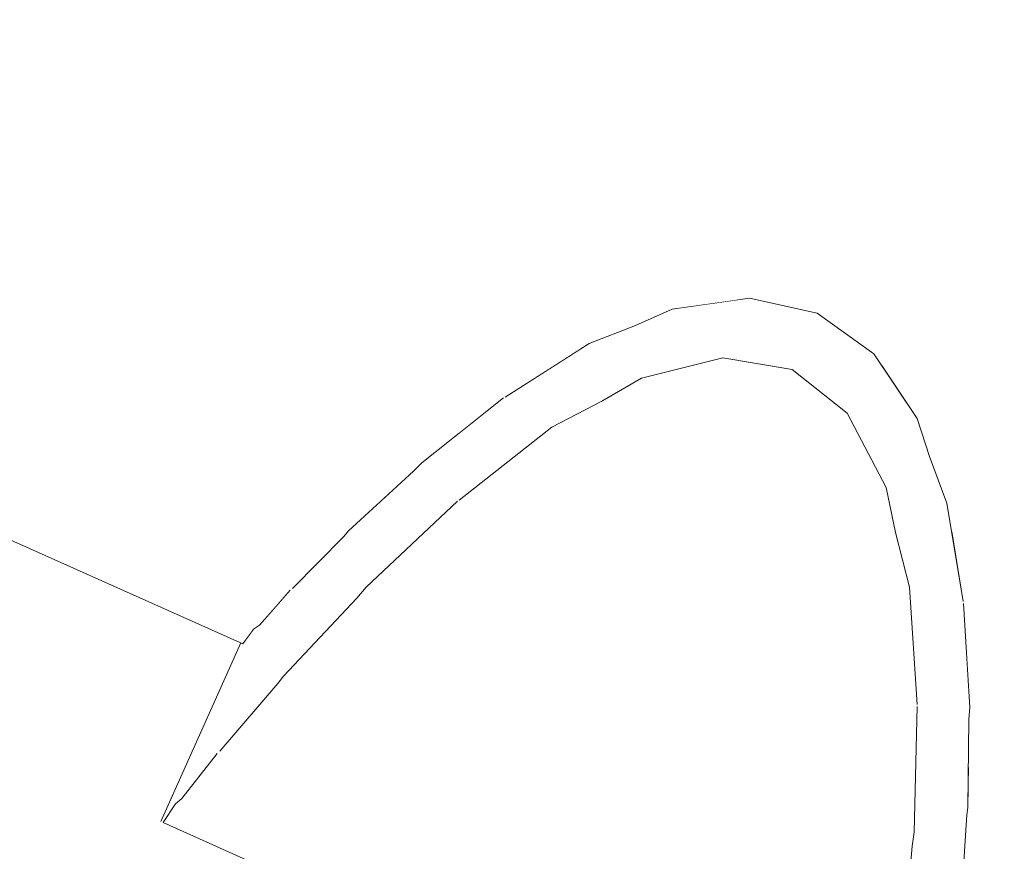
# Model space of a CAD drawing. Units: millimetres. Extents: x -5033254940 to -5033193695, y -9000 to 34800.
# Drawn here: x -5033245032 to -5033245007, y 6393 to 6414 of the extents above; entities that cross this region are included whole.
import ezdxf

# ---------------------------------------------------------------- set-up
doc = ezdxf.new("R2010")
doc.units = ezdxf.units.MM
doc.header["$MEASUREMENT"] = 0
doc.linetypes.add('Wipeout_Contour', pattern=[1000, 0, -1000])
doc.layers.add('Interior - Stair & Railing', color=7, linetype='Continuous')
doc.layers.add('Structural - Bearing', color=7, linetype='Continuous')
doc.layers.add('Interior - Stair & Railing_Pen_No__181', color=7, linetype='Continuous', lineweight=0, true_color=0xe8e8e8)

# ---------------------------------------------------------------- blocks, each defined once
blk = doc.blocks.new('Section Element_468', base_point=(-5040294756.501, 0))
at = {"color": 254, "linetype": 'Wipeout_Contour', "lineweight": 0, "ltscale": 20132984362.74297}
blk.add_wipeout([(-5033247970.415, 7757.092), (-5033244211.07, 6076.995), (-5033244210.946, 6077.273), (-5033247970.291, 7757.37)], dxfattribs=at).dxf.layer = 'Interior - Stair & Railing'
at = {"color": 254, "linetype": 'Wipeout_Contour', "lineweight": 0, "ltscale": 20132984363.72717}
blk.add_wipeout([(-5033247970.415, 7757.092), (-5033247970.784, 7756.269), (-5033244211.439, 6076.172), (-5033244211.07, 6076.995)], dxfattribs=at).dxf.layer = 'Interior - Stair & Railing'
at = {"color": 254, "linetype": 'Wipeout_Contour', "lineweight": 0, "ltscale": 20132984365.66584}
blk.add_wipeout([(-5033247970.784, 7756.269), (-5033247971.385, 7754.923), (-5033244212.04, 6074.826), (-5033244211.438, 6076.172)], dxfattribs=at).dxf.layer = 'Interior - Stair & Railing'
at = {"color": 254, "linetype": 'Wipeout_Contour', "lineweight": 0, "ltscale": 20132984368.49984}
blk.add_wipeout([(-5033247971.385, 7754.923), (-5033247972.201, 7753.098), (-5033244212.855, 6073.001), (-5033244212.04, 6074.826)], dxfattribs=at).dxf.layer = 'Interior - Stair & Railing'
at = {"color": 254, "linetype": 'Wipeout_Contour', "lineweight": 0, "ltscale": 20132984372.14324}
blk.add_wipeout([(-5033247973.206, 7750.847), (-5033244213.861, 6070.75), (-5033244212.856, 6073.001), (-5033247972.201, 7753.098)], dxfattribs=at).dxf.layer = 'Interior - Stair & Railing'
at = {"color": 254, "linetype": 'Wipeout_Contour', "lineweight": 0, "ltscale": 20132984376.48527}
blk.add_wipeout([(-5033247973.206, 7750.847), (-5033247974.372, 7748.24), (-5033244215.027, 6068.143), (-5033244213.861, 6070.75)], dxfattribs=at).dxf.layer = 'Interior - Stair & Railing'
at = {"color": 254, "linetype": 'Wipeout_Contour', "lineweight": 0, "ltscale": 20132984381.39401}
blk.add_wipeout([(-5033247975.661, 7745.355), (-5033244216.316, 6065.258), (-5033244215.027, 6068.143), (-5033247974.372, 7748.24)], dxfattribs=at).dxf.layer = 'Interior - Stair & Railing'
at = {"color": 254, "linetype": 'Wipeout_Contour', "lineweight": 0, "ltscale": 20132984386.72031}
blk.add_wipeout([(-5033247977.035, 7742.281), (-5033244217.69, 6062.184), (-5033244216.316, 6065.258), (-5033247975.661, 7745.355)], dxfattribs=at).dxf.layer = 'Interior - Stair & Railing'
at = {"color": 254, "linetype": 'Wipeout_Contour', "lineweight": 0, "ltscale": 20132984392.30232}
blk.add_wipeout([(-5033247977.035, 7742.281), (-5033247978.452, 7739.11), (-5033244219.107, 6059.013), (-5033244217.69, 6062.184)], dxfattribs=at).dxf.layer = 'Interior - Stair & Railing'
at = {"color": 254, "linetype": 'Wipeout_Contour', "lineweight": 0, "ltscale": 20132984397.97044}
blk.add_wipeout([(-5033247979.869, 7735.94), (-5033244220.524, 6055.843), (-5033244219.107, 6059.013), (-5033247978.452, 7739.11)], dxfattribs=at).dxf.layer = 'Interior - Stair & Railing'
at = {"color": 254, "linetype": 'Wipeout_Contour', "lineweight": 0, "ltscale": 171130366959.1512}
blk.add_wipeout([(-5033247979.869, 7735.94), (-5033247981.243, 7732.865), (-5033247875.463, 7685.591), (-5033247875.139, 7685.637), (-5033247873.408, 7685.255), (-5033247871.968, 7684.22), (-5033247871.787, 7683.948), (-5033247160.113, 7365.892), (-5033247159.789, 7365.938), (-5033247158.058, 7365.556), (-5033247156.618, 7364.521), (-5033247156.437, 7364.249), (-5033246444.763, 7046.194), (-5033246444.439, 7046.24), (-5033246442.708, 7045.857), (-5033246441.268, 7044.823), (-5033246441.087, 7044.551), (-5033245729.413, 6726.495), (-5033245729.089, 6726.541), (-5033245727.358, 6726.159), (-5033245725.918, 6725.124), (-5033245725.736, 6724.852), (-5033245014.063, 6406.796), (-5033245013.739, 6406.842), (-5033245012.008, 6406.46), (-5033245010.568, 6405.425), (-5033245010.386, 6405.153), (-5033244298.712, 6087.098), (-5033244298.389, 6087.144), (-5033244296.657, 6086.761), (-5033244295.218, 6085.727), (-5033244295.036, 6085.455), (-5033244221.898, 6052.768), (-5033244220.524, 6055.843)], dxfattribs=at).dxf.layer = 'Interior - Stair & Railing'
at = {"color": 254, "linetype": 'Wipeout_Contour', "lineweight": 0, "ltscale": 50332453705.75001}
blk.add_wipeout([(-5033245725.736, 6724.852), (-5033245724.814, 6723.469), (-5033245724.494, 6722.496), (-5033245724.049, 6721.308), (-5033245723.931, 6720.584), (-5033245018.446, 6405.295), (-5033245017.829, 6405.689), (-5033245016.647, 6406.15), (-5033245015.709, 6406.561), (-5033245014.063, 6406.796)], dxfattribs=at).dxf.layer = 'Interior - Stair & Railing'
at = {"color": 254, "linetype": 'Wipeout_Contour', "lineweight": 0, "ltscale": 50332446552.24506}
blk.add_wipeout([(-5033245010.386, 6405.153), (-5033245009.463, 6403.77), (-5033245009.144, 6402.797), (-5033245008.699, 6401.609), (-5033245008.581, 6400.886), (-5033244303.096, 6085.596), (-5033244302.479, 6085.991), (-5033244301.297, 6086.451), (-5033244300.358, 6086.863), (-5033244298.712, 6087.098)], dxfattribs=at).dxf.layer = 'Interior - Stair & Railing'
at = {"color": 254, "linetype": 'Wipeout_Contour', "lineweight": 0, "ltscale": 40265962974.3699}
blk.add_wipeout([(-5033245723.931, 6720.584), (-5033245723.638, 6718.794), (-5033245723.628, 6718.749), (-5033245723.54, 6717.282), (-5033245021.168, 6403.383), (-5033245020.015, 6404.296), (-5033245019.976, 6404.318), (-5033245018.446, 6405.295)], dxfattribs=at).dxf.layer = 'Interior - Stair & Railing'
at = {"color": 254, "linetype": 'Wipeout_Contour', "lineweight": 0, "ltscale": 40265957251.56596}
blk.add_wipeout([(-5033244303.096, 6085.596), (-5033245008.581, 6400.886), (-5033245008.288, 6399.095), (-5033245008.278, 6399.05), (-5033245008.19, 6397.583), (-5033244305.817, 6083.684), (-5033244304.665, 6084.597), (-5033244304.625, 6084.62)], dxfattribs=at).dxf.layer = 'Interior - Stair & Railing'
at = {"color": 254, "linetype": 'Wipeout_Contour', "lineweight": 0, "ltscale": 40265962982.83104}
blk.add_wipeout([(-5033245723.54, 6717.282), (-5033245723.468, 6716.087), (-5033245723.49, 6715.791), (-5033245723.502, 6714.565), (-5033245023.217, 6401.599), (-5033245022.312, 6402.426), (-5033245022.106, 6402.639), (-5033245021.168, 6403.383)], dxfattribs=at).dxf.layer = 'Interior - Stair & Railing'
at = {"color": 254, "linetype": 'Wipeout_Contour', "lineweight": 0, "ltscale": 40265957260.02714}
blk.add_wipeout([(-5033245008.19, 6397.583), (-5033245008.118, 6396.388), (-5033245008.139, 6396.092), (-5033245008.152, 6394.866), (-5033244307.867, 6081.9), (-5033244306.962, 6082.727), (-5033244306.756, 6082.941), (-5033244305.817, 6083.684)], dxfattribs=at).dxf.layer = 'Interior - Stair & Railing'
at = {"color": 254, "linetype": 'Wipeout_Contour', "lineweight": 0, "ltscale": 40265962990.22554}
blk.add_wipeout([(-5033245723.599, 6712.417), (-5033245024.752, 6400.095), (-5033245024.098, 6400.761), (-5033245023.976, 6400.906), (-5033245023.217, 6401.599), (-5033245723.502, 6714.564), (-5033245723.512, 6713.538), (-5033245723.539, 6713.349)], dxfattribs=at).dxf.layer = 'Interior - Stair & Railing'
at = {"color": 254, "linetype": 'Wipeout_Contour', "lineweight": 0, "ltscale": 40265957267.4214}
blk.add_wipeout([(-5033245008.249, 6392.719), (-5033244309.402, 6080.396), (-5033244308.748, 6081.062), (-5033244308.625, 6081.207), (-5033244307.867, 6081.9), (-5033245008.152, 6394.866), (-5033245008.162, 6393.839), (-5033245008.189, 6393.65)], dxfattribs=at).dxf.layer = 'Interior - Stair & Railing'
at = {"color": 254, "linetype": 'Wipeout_Contour', "lineweight": 0, "ltscale": 40265962996.11501}
blk.add_wipeout([(-5033245723.719, 6710.858), (-5033245025.834, 6398.964), (-5033245025.461, 6399.387), (-5033245025.407, 6399.429), (-5033245024.752, 6400.095), (-5033245723.599, 6712.417), (-5033245723.658, 6711.486), (-5033245723.653, 6711.417)], dxfattribs=at).dxf.layer = 'Interior - Stair & Railing'
at = {"color": 254, "linetype": 'Wipeout_Contour', "lineweight": 0, "ltscale": 15099735026.80439}
blk.add_wipeout([(-5033245009.866, 6389.897), (-5033245008.308, 6391.787), (-5033245008.189, 6393.65)], dxfattribs=at).dxf.layer = 'Interior - Stair & Railing'
at = {"color": 254, "linetype": 'Wipeout_Contour', "lineweight": 0, "ltscale": 40265963000.08588}
blk.add_wipeout([(-5033245723.802, 6709.906), (-5033245026.488, 6398.268), (-5033245026.401, 6398.391), (-5033245026.249, 6398.494), (-5033245025.834, 6398.964), (-5033245723.719, 6710.858), (-5033245723.792, 6710.235), (-5033245723.769, 6710.053)], dxfattribs=at).dxf.layer = 'Interior - Stair & Railing'
at = {"color": 254, "linetype": 'Wipeout_Contour', "lineweight": 0, "ltscale": 15099735026.66854}
blk.add_wipeout([(-5033245008.189, 6393.65), (-5033245008.162, 6393.839), (-5033245009.821, 6390.127)], dxfattribs=at).dxf.layer = 'Interior - Stair & Railing'
at = {"color": 254, "linetype": 'Wipeout_Contour', "lineweight": 0, "ltscale": 20132981500.84432}
blk.add_wipeout([(-5033245723.87, 6709.604), (-5033245026.668, 6398.016), (-5033245026.488, 6398.268), (-5033245723.802, 6709.906)], dxfattribs=at).dxf.layer = 'Interior - Stair & Railing'
at = {"color": 254, "linetype": 'Wipeout_Contour', "lineweight": 0, "ltscale": 15099735027.41542}
blk.add_wipeout([(-5033245008.189, 6393.65), (-5033245009.821, 6390.127), (-5033245009.866, 6389.897)], dxfattribs=at).dxf.layer = 'Interior - Stair & Railing'
at = {"color": 254, "linetype": 'Wipeout_Contour', "lineweight": 0, "ltscale": 15099735026.38562}
blk.add_wipeout([(-5033245008.139, 6396.092), (-5033245009.588, 6392.852), (-5033245008.162, 6393.839)], dxfattribs=at).dxf.layer = 'Interior - Stair & Railing'
at = {"color": 254, "linetype": 'Wipeout_Contour', "lineweight": 0, "ltscale": 15099735027.22408}
blk.add_wipeout([(-5033245008.162, 6393.839), (-5033245009.588, 6392.852), (-5033245009.821, 6390.127)], dxfattribs=at).dxf.layer = 'Interior - Stair & Railing'
at = {"layer": 'Interior - Stair & Railing_Pen_No__181', "color": 254, "linetype": 'Continuous', "lineweight": 0, "true_color": 0xe8e8e8}
blk.add_line((-5033245008.308, 6391.787), (-5033245008.249, 6392.719), dxfattribs=at)
at = {"color": 254, "linetype": 'Wipeout_Contour', "lineweight": 0, "ltscale": 15099735026.29259}
blk.add_wipeout([(-5033245008.139, 6396.092), (-5033245008.118, 6396.388), (-5033245009.538, 6393.212)], dxfattribs=at).dxf.layer = 'Interior - Stair & Railing'
at = {"color": 254, "linetype": 'Wipeout_Contour', "lineweight": 0, "ltscale": 15099735026.24576}
blk.add_wipeout([(-5033245008.118, 6396.388), (-5033245008.278, 6399.05), (-5033245009.457, 6396.414)], dxfattribs=at).dxf.layer = 'Interior - Stair & Railing'
at = {"color": 254, "linetype": 'Wipeout_Contour', "lineweight": 0, "ltscale": 15099735026.81123}
blk.add_wipeout([(-5033245008.139, 6396.092), (-5033245009.538, 6393.212), (-5033245009.588, 6392.852)], dxfattribs=at).dxf.layer = 'Interior - Stair & Railing'
at = {"color": 254, "linetype": 'Wipeout_Contour', "lineweight": 0, "ltscale": 15099735026.68198}
blk.add_wipeout([(-5033245008.118, 6396.388), (-5033245009.457, 6396.414), (-5033245009.538, 6393.212)], dxfattribs=at).dxf.layer = 'Interior - Stair & Railing'
at = {"layer": 'Interior - Stair & Railing_Pen_No__181', "color": 254, "linetype": 'Continuous', "lineweight": 0, "true_color": 0xe8e8e8}
for p, q in [((-5033245008.139, 6396.092), (-5033245008.118, 6396.388)), ((-5033245008.162, 6393.839), (-5033245008.139, 6396.092)), ((-5033245008.189, 6393.65), (-5033245008.162, 6393.839)), ((-5033245008.249, 6392.719), (-5033245008.189, 6393.65))]:
    blk.add_line(p, q, dxfattribs=at)
at = {"color": 254, "linetype": 'Wipeout_Contour', "lineweight": 0, "ltscale": 15099735026.53326}
blk.add_wipeout([(-5033245008.278, 6399.05), (-5033245008.288, 6399.095), (-5033245009.463, 6396.467)], dxfattribs=at).dxf.layer = 'Interior - Stair & Railing'
at = {"color": 254, "linetype": 'Wipeout_Contour', "lineweight": 0, "ltscale": 15099735026.71522}
blk.add_wipeout([(-5033245008.278, 6399.05), (-5033245009.463, 6396.467), (-5033245009.457, 6396.414)], dxfattribs=at).dxf.layer = 'Interior - Stair & Railing'
at = {"color": 254, "linetype": 'Wipeout_Contour', "lineweight": 0, "ltscale": 15099735026.85563}
blk.add_wipeout([(-5033245009.657, 6399.466), (-5033245008.288, 6399.095), (-5033245008.699, 6401.609)], dxfattribs=at).dxf.layer = 'Interior - Stair & Railing'
at = {"color": 254, "linetype": 'Wipeout_Contour', "lineweight": 0, "ltscale": 15099735028.02476}
blk.add_wipeout([(-5033245010.009, 6400.86), (-5033245008.699, 6401.609), (-5033245009.144, 6402.797)], dxfattribs=at).dxf.layer = 'Interior - Stair & Railing'
at = {"color": 254, "linetype": 'Wipeout_Contour', "lineweight": 0, "ltscale": 15099735027.06125}
blk.add_wipeout([(-5033245008.288, 6399.095), (-5033245009.657, 6399.466), (-5033245009.463, 6396.467)], dxfattribs=at).dxf.layer = 'Interior - Stair & Railing'
at = {"layer": 'Interior - Stair & Railing_Pen_No__181', "color": 254, "linetype": 'Continuous', "lineweight": 0, "true_color": 0xe8e8e8}
blk.add_line((-5033245008.118, 6396.388), (-5033245008.278, 6399.05), dxfattribs=at)
at = {"color": 254, "linetype": 'Wipeout_Contour', "lineweight": 0, "ltscale": 15099735029.08255}
blk.add_wipeout([(-5033245010.252, 6402.007), (-5033245009.144, 6402.797), (-5033245009.463, 6403.77)], dxfattribs=at).dxf.layer = 'Interior - Stair & Railing'
at = {"color": 254, "linetype": 'Wipeout_Contour', "lineweight": 0, "ltscale": 15099735028.14619}
blk.add_wipeout([(-5033245008.699, 6401.609), (-5033245010.009, 6400.86), (-5033245009.657, 6399.466)], dxfattribs=at).dxf.layer = 'Interior - Stair & Railing'
at = {"layer": 'Interior - Stair & Railing_Pen_No__181', "color": 254, "linetype": 'Continuous', "lineweight": 0, "true_color": 0xe8e8e8}
blk.add_line((-5033245008.288, 6399.095), (-5033245008.699, 6401.609), dxfattribs=at)
at = {"color": 254, "linetype": 'Wipeout_Contour', "lineweight": 0, "ltscale": 15099735031.17245}
blk.add_wipeout([(-5033245010.568, 6405.425), (-5033245011.248, 6403.904), (-5033245009.463, 6403.77)], dxfattribs=at).dxf.layer = 'Interior - Stair & Railing'
at = {"color": 254, "linetype": 'Wipeout_Contour', "lineweight": 0, "ltscale": 15099735029.13563}
blk.add_wipeout([(-5033245010.252, 6402.007), (-5033245010.009, 6400.86), (-5033245009.144, 6402.797)], dxfattribs=at).dxf.layer = 'Interior - Stair & Railing'
at = {"layer": 'Interior - Stair & Railing_Pen_No__181', "color": 254, "linetype": 'Continuous', "lineweight": 0, "true_color": 0xe8e8e8}
blk.add_line((-5033245008.699, 6401.609), (-5033245009.144, 6402.797), dxfattribs=at)
at = {"color": 254, "linetype": 'Wipeout_Contour', "lineweight": 0, "ltscale": 15099735035.04775}
blk.add_wipeout([(-5033245012.651, 6405.02), (-5033245010.568, 6405.425), (-5033245012.008, 6406.46)], dxfattribs=at).dxf.layer = 'Interior - Stair & Railing'
at = {"color": 254, "linetype": 'Wipeout_Contour', "lineweight": 0, "ltscale": 15099735031.03338}
blk.add_wipeout([(-5033245009.463, 6403.77), (-5033245011.248, 6403.904), (-5033245010.252, 6402.007)], dxfattribs=at).dxf.layer = 'Interior - Stair & Railing'
at = {"color": 254, "linetype": 'Wipeout_Contour', "lineweight": 0, "ltscale": 15099735034.65271}
blk.add_wipeout([(-5033245010.568, 6405.425), (-5033245012.651, 6405.02), (-5033245011.248, 6403.904)], dxfattribs=at).dxf.layer = 'Interior - Stair & Railing'
at = {"color": 254, "linetype": 'Wipeout_Contour', "lineweight": 0, "ltscale": 15099735039.95905}
blk.add_wipeout([(-5033245014.419, 6405.321), (-5033245012.008, 6406.46), (-5033245013.739, 6406.842)], dxfattribs=at).dxf.layer = 'Interior - Stair & Railing'
at = {"color": 254, "linetype": 'Wipeout_Contour', "lineweight": 0, "ltscale": 15099735039.3226}
blk.add_wipeout([(-5033245014.419, 6405.321), (-5033245012.651, 6405.02), (-5033245012.008, 6406.46)], dxfattribs=at).dxf.layer = 'Interior - Stair & Railing'
at = {"color": 254, "linetype": 'Wipeout_Contour', "lineweight": 0, "ltscale": 15099735045.74181}
blk.add_wipeout([(-5033245015.709, 6406.561), (-5033245016.497, 6404.798), (-5033245013.739, 6406.842)], dxfattribs=at).dxf.layer = 'Interior - Stair & Railing'
at = {"color": 254, "linetype": 'Wipeout_Contour', "lineweight": 0, "ltscale": 15099735044.91956}
blk.add_wipeout([(-5033245013.739, 6406.842), (-5033245016.497, 6404.798), (-5033245014.419, 6405.321)], dxfattribs=at).dxf.layer = 'Interior - Stair & Railing'
at = {"layer": 'Interior - Stair & Railing_Pen_No__181', "color": 254, "linetype": 'Continuous', "lineweight": 0, "true_color": 0xe8e8e8}
blk.add_line((-5033245012.008, 6406.46), (-5033245013.739, 6406.842), dxfattribs=at)
at = {"color": 254, "linetype": 'Wipeout_Contour', "lineweight": 0, "ltscale": 15099735049.85957}
blk.add_wipeout([(-5033245017.512, 6404.214), (-5033245015.709, 6406.561), (-5033245016.647, 6406.15)], dxfattribs=at).dxf.layer = 'Interior - Stair & Railing'
at = {"color": 254, "linetype": 'Wipeout_Contour', "lineweight": 0, "ltscale": 15099735049.79269}
blk.add_wipeout([(-5033245017.512, 6404.214), (-5033245016.497, 6404.798), (-5033245015.709, 6406.561)], dxfattribs=at).dxf.layer = 'Interior - Stair & Railing'
at = {"layer": 'Interior - Stair & Railing_Pen_No__181', "color": 254, "linetype": 'Continuous', "lineweight": 0, "true_color": 0xe8e8e8}
blk.add_line((-5033245013.739, 6406.842), (-5033245015.709, 6406.561), dxfattribs=at)
at = {"color": 254, "linetype": 'Wipeout_Contour', "lineweight": 0, "ltscale": 15099735053.22144}
blk.add_wipeout([(-5033245018.786, 6403.547), (-5033245016.647, 6406.15), (-5033245017.829, 6405.689)], dxfattribs=at).dxf.layer = 'Interior - Stair & Railing'
at = {"color": 254, "linetype": 'Wipeout_Contour', "lineweight": 0, "ltscale": 15099735053.05292}
blk.add_wipeout([(-5033245016.647, 6406.15), (-5033245018.786, 6403.547), (-5033245017.512, 6404.214)], dxfattribs=at).dxf.layer = 'Interior - Stair & Railing'
at = {"layer": 'Interior - Stair & Railing_Pen_No__181', "color": 254, "linetype": 'Continuous', "lineweight": 0, "true_color": 0xe8e8e8}
blk.add_line((-5033245015.709, 6406.561), (-5033245016.647, 6406.15), dxfattribs=at)
at = {"color": 254, "linetype": 'Wipeout_Contour', "lineweight": 0, "ltscale": 15099735058.82029}
blk.add_wipeout([(-5033245017.829, 6405.689), (-5033245019.976, 6404.318), (-5033245021.15, 6401.69)], dxfattribs=at).dxf.layer = 'Interior - Stair & Railing'
at = {"color": 254, "linetype": 'Wipeout_Contour', "lineweight": 0, "ltscale": 15099735057.98901}
blk.add_wipeout([(-5033245021.15, 6401.69), (-5033245018.786, 6403.547), (-5033245017.829, 6405.689)], dxfattribs=at).dxf.layer = 'Interior - Stair & Railing'
at = {"layer": 'Interior - Stair & Railing_Pen_No__181', "color": 254, "linetype": 'Continuous', "lineweight": 0, "true_color": 0xe8e8e8}
blk.add_line((-5033245016.647, 6406.15), (-5033245017.829, 6405.689), dxfattribs=at)
at = {"color": 254, "linetype": 'Wipeout_Contour', "lineweight": 0, "ltscale": 15099735061.66419}
blk.add_wipeout([(-5033245019.976, 6404.318), (-5033245020.015, 6404.296), (-5033245021.194, 6401.659)], dxfattribs=at).dxf.layer = 'Interior - Stair & Railing'
at = {"color": 254, "linetype": 'Wipeout_Contour', "lineweight": 0, "ltscale": 15099735061.86738}
blk.add_wipeout([(-5033245019.976, 6404.318), (-5033245021.194, 6401.659), (-5033245021.15, 6401.69)], dxfattribs=at).dxf.layer = 'Interior - Stair & Railing'
at = {"color": 254, "linetype": 'Wipeout_Contour', "lineweight": 0, "ltscale": 15099735065.56307}
blk.add_wipeout([(-5033245023.525, 6399.463), (-5033245020.015, 6404.296), (-5033245022.106, 6402.639)], dxfattribs=at).dxf.layer = 'Interior - Stair & Railing'
at = {"color": 254, "linetype": 'Wipeout_Contour', "lineweight": 0, "ltscale": 15099735064.91085}
blk.add_wipeout([(-5033245020.015, 6404.296), (-5033245023.525, 6399.463), (-5033245021.194, 6401.659)], dxfattribs=at).dxf.layer = 'Interior - Stair & Railing'
at = {"color": 254, "linetype": 'Wipeout_Contour', "lineweight": 0, "ltscale": 15099735068.5653}
blk.add_wipeout([(-5033245022.106, 6402.639), (-5033245022.312, 6402.426), (-5033245023.76, 6399.186)], dxfattribs=at).dxf.layer = 'Interior - Stair & Railing'
at = {"color": 254, "linetype": 'Wipeout_Contour', "lineweight": 0, "ltscale": 15099735069.04522}
blk.add_wipeout([(-5033245022.106, 6402.639), (-5033245023.76, 6399.186), (-5033245023.525, 6399.463)], dxfattribs=at).dxf.layer = 'Interior - Stair & Railing'
at = {"color": 254, "linetype": 'Wipeout_Contour', "lineweight": 0, "ltscale": 15099735071.93334}
blk.add_wipeout([(-5033245022.312, 6402.426), (-5033245023.975, 6400.906), (-5033245025.634, 6397.194)], dxfattribs=at).dxf.layer = 'Interior - Stair & Railing'
at = {"color": 254, "linetype": 'Wipeout_Contour', "lineweight": 0, "ltscale": 15099735071.78275}
blk.add_wipeout([(-5033245022.312, 6402.426), (-5033245025.634, 6397.194), (-5033245023.76, 6399.186)], dxfattribs=at).dxf.layer = 'Interior - Stair & Railing'
at = {"layer": 'Interior - Stair & Railing_Pen_No__181', "color": 254, "linetype": 'Continuous', "lineweight": 0, "true_color": 0xe8e8e8}
blk.add_line((-5033245022.106, 6402.639), (-5033245022.312, 6402.426), dxfattribs=at)
at = {"color": 254, "linetype": 'Wipeout_Contour', "lineweight": 0, "ltscale": 15099735074.29353}
blk.add_wipeout([(-5033245023.975, 6400.906), (-5033245024.098, 6400.761), (-5033245025.776, 6397.007)], dxfattribs=at).dxf.layer = 'Interior - Stair & Railing'
at = {"color": 254, "linetype": 'Wipeout_Contour', "lineweight": 0, "ltscale": 15099735074.97638}
blk.add_wipeout([(-5033245023.975, 6400.906), (-5033245025.776, 6397.007), (-5033245025.634, 6397.194)], dxfattribs=at).dxf.layer = 'Interior - Stair & Railing'
at = {"color": 254, "linetype": 'Wipeout_Contour', "lineweight": 0, "ltscale": 15099735076.86624}
blk.add_wipeout([(-5033245027.263, 6395.276), (-5033245024.098, 6400.761), (-5033245025.407, 6399.429)], dxfattribs=at).dxf.layer = 'Interior - Stair & Railing'
at = {"color": 254, "linetype": 'Wipeout_Contour', "lineweight": 0, "ltscale": 15099735077.11873}
blk.add_wipeout([(-5033245024.098, 6400.761), (-5033245027.263, 6395.276), (-5033245025.776, 6397.007)], dxfattribs=at).dxf.layer = 'Interior - Stair & Railing'
at = {"layer": 'Interior - Stair & Railing_Pen_No__181', "color": 254, "linetype": 'Continuous', "lineweight": 0, "true_color": 0xe8e8e8}
for p, q in [((-5033245023.975, 6400.906), (-5033245024.098, 6400.761)), ((-5033245024.098, 6400.761), (-5033245024.752, 6400.095))]:
    blk.add_line(p, q, dxfattribs=at)
at = {"color": 254, "linetype": 'Wipeout_Contour', "lineweight": 0, "ltscale": 15099735078.67519}
blk.add_wipeout([(-5033245027.324, 6395.22), (-5033245025.407, 6399.429), (-5033245025.461, 6399.387)], dxfattribs=at).dxf.layer = 'Interior - Stair & Railing'
at = {"color": 254, "linetype": 'Wipeout_Contour', "lineweight": 0, "ltscale": 15099735079.5368}
blk.add_wipeout([(-5033245027.324, 6395.22), (-5033245027.263, 6395.276), (-5033245025.407, 6399.429)], dxfattribs=at).dxf.layer = 'Interior - Stair & Railing'
at = {"color": 254, "linetype": 'Wipeout_Contour', "lineweight": 0, "ltscale": 15099735080.16542}
blk.add_wipeout([(-5033245025.461, 6399.387), (-5033245026.249, 6398.494), (-5033245028.227, 6394.068)], dxfattribs=at).dxf.layer = 'Interior - Stair & Railing'
at = {"color": 254, "linetype": 'Wipeout_Contour', "lineweight": 0, "ltscale": 15099735080.8513}
blk.add_wipeout([(-5033245028.227, 6394.068), (-5033245027.324, 6395.22), (-5033245025.461, 6399.387)], dxfattribs=at).dxf.layer = 'Interior - Stair & Railing'
at = {"layer": 'Interior - Stair & Railing_Pen_No__181', "color": 254, "linetype": 'Continuous', "lineweight": 0, "true_color": 0xe8e8e8}
blk.add_line((-5033245024.752, 6400.095), (-5033245025.407, 6399.429), dxfattribs=at)
at = {"color": 254, "linetype": 'Wipeout_Contour', "lineweight": 0, "ltscale": 15099735081.48612}
blk.add_wipeout([(-5033245026.249, 6398.494), (-5033245026.401, 6398.391), (-5033245028.395, 6393.929)], dxfattribs=at).dxf.layer = 'Interior - Stair & Railing'
at = {"color": 254, "linetype": 'Wipeout_Contour', "lineweight": 0, "ltscale": 15099735082.4614}
blk.add_wipeout([(-5033245026.249, 6398.494), (-5033245028.395, 6393.929), (-5033245028.227, 6394.068)], dxfattribs=at).dxf.layer = 'Interior - Stair & Railing'
at = {"color": 254, "linetype": 'Wipeout_Contour', "lineweight": 0, "ltscale": 15099735082.17253}
blk.add_wipeout([(-5033245026.668, 6398.016), (-5033245028.708, 6393.451), (-5033245026.401, 6398.391)], dxfattribs=at).dxf.layer = 'Interior - Stair & Railing'
at = {"color": 254, "linetype": 'Wipeout_Contour', "lineweight": 0, "ltscale": 15099735083.15092}
blk.add_wipeout([(-5033245028.708, 6393.451), (-5033245028.395, 6393.929), (-5033245026.401, 6398.391)], dxfattribs=at).dxf.layer = 'Interior - Stair & Railing'
at = {"layer": 'Interior - Stair & Railing_Pen_No__181', "color": 254, "linetype": 'Continuous', "lineweight": 0, "true_color": 0xe8e8e8}
blk.add_line((-5033245026.249, 6398.494), (-5033245026.401, 6398.391), dxfattribs=at)
at = {"color": 254, "linetype": 'Wipeout_Contour', "lineweight": 0, "ltscale": 15099735082.64047}
blk.add_wipeout([(-5033245028.764, 6393.476), (-5033245026.668, 6398.016), (-5033245026.724, 6398.041)], dxfattribs=at).dxf.layer = 'Interior - Stair & Railing'
at = {"color": 254, "linetype": 'Wipeout_Contour', "lineweight": 0, "ltscale": 15099735083.67801}
blk.add_wipeout([(-5033245028.764, 6393.476), (-5033245028.708, 6393.451), (-5033245026.668, 6398.016)], dxfattribs=at).dxf.layer = 'Interior - Stair & Railing'
at = {"layer": 'Interior - Stair & Railing_Pen_No__181', "color": 254, "linetype": 'Continuous', "lineweight": 0, "true_color": 0xe8e8e8}
for p in [(-5033245723.87, 6709.604), (-5033245026.401, 6398.391)]:
    blk.add_line(p, (-5033245026.668, 6398.016), dxfattribs=at)
at = {"color": 254, "linetype": 'Wipeout_Contour', "lineweight": 0, "ltscale": 105698145411.2905}
blk.add_wipeout([(-5033245028.708, 6393.451), (-5033245024.11, 6391.396), (-5033245023.964, 6391.391), (-5033245023.464, 6391.306), (-5033245022.848, 6391.149), (-5033245022.134, 6390.927), (-5033245021.344, 6390.645), (-5033245020.502, 6390.312), (-5033245019.634, 6389.939), (-5033245018.766, 6389.536), (-5033245017.924, 6389.116), (-5033245017.134, 6388.692), (-5033245016.42, 6388.276), (-5033245015.804, 6387.882), (-5033245015.304, 6387.521), (-5033245015.158, 6387.395), (-5033245010.56, 6385.34), (-5033245010.413, 6385.893), (-5033245010.42, 6386.11), (-5033245028.227, 6394.068), (-5033245028.395, 6393.929)], dxfattribs=at).dxf.layer = 'Interior - Stair & Railing'
at = {"layer": 'Interior - Stair & Railing_Pen_No__181', "color": 254, "linetype": 'Continuous', "lineweight": 0, "true_color": 0xe8e8e8}
blk.add_line((-5033245028.395, 6393.929), (-5033245028.708, 6393.451), dxfattribs=at)
at = {"color": 254, "linetype": 'Wipeout_Contour', "lineweight": 0, "ltscale": 30199470113.67729}
blk.add_wipeout([(-5033245028.227, 6394.068), (-5033245010.42, 6386.11), (-5033245010.165, 6387.552), (-5033245010.164, 6387.634), (-5033245027.263, 6395.276), (-5033245027.324, 6395.22)], dxfattribs=at).dxf.layer = 'Interior - Stair & Railing'
at = {"layer": 'Interior - Stair & Railing_Pen_No__181', "color": 254, "linetype": 'Continuous', "lineweight": 0, "true_color": 0xe8e8e8}
blk.add_line((-5033245028.227, 6394.068), (-5033245028.395, 6393.929), dxfattribs=at)
at = {"color": 254, "linetype": 'Wipeout_Contour', "lineweight": 0, "ltscale": 20132980073.15365}
blk.add_wipeout([(-5033245025.776, 6397.007), (-5033245027.263, 6395.276), (-5033245010.164, 6387.634), (-5033245009.866, 6389.897)], dxfattribs=at).dxf.layer = 'Interior - Stair & Railing'
at = {"layer": 'Interior - Stair & Railing_Pen_No__181', "color": 254, "linetype": 'Continuous', "lineweight": 0, "true_color": 0xe8e8e8}
for p, q in [((-5033245026.724, 6398.041), (-5033245028.764, 6393.476)), ((-5033245027.324, 6395.22), (-5033245028.227, 6394.068))]:
    blk.add_line(p, q, dxfattribs=at)
at = {"color": 254, "linetype": 'Wipeout_Contour', "lineweight": 0, "ltscale": 30199470104.57119}
blk.add_wipeout([(-5033245025.634, 6397.194), (-5033245025.776, 6397.007), (-5033245009.866, 6389.897), (-5033245009.821, 6390.127), (-5033245009.588, 6392.852), (-5033245023.76, 6399.186)], dxfattribs=at).dxf.layer = 'Interior - Stair & Railing'
at = {"layer": 'Interior - Stair & Railing_Pen_No__181', "color": 254, "linetype": 'Continuous', "lineweight": 0, "true_color": 0xe8e8e8}
for p, q in [((-5033245025.461, 6399.387), (-5033245026.249, 6398.494)), ((-5033245025.776, 6397.007), (-5033245027.263, 6395.276)), ((-5033245025.634, 6397.194), (-5033245025.776, 6397.007)), ((-5033245024.11, 6391.396), (-5033245028.708, 6393.451))]:
    blk.add_line(p, q, dxfattribs=at)
at = {"color": 254, "linetype": 'Wipeout_Contour', "lineweight": 0, "ltscale": 40265960128.06969}
blk.add_wipeout([(-5033245023.525, 6399.463), (-5033245023.76, 6399.186), (-5033245009.588, 6392.852), (-5033245009.538, 6393.212), (-5033245009.457, 6396.414), (-5033245009.463, 6396.467), (-5033245021.15, 6401.69), (-5033245021.194, 6401.659)], dxfattribs=at).dxf.layer = 'Interior - Stair & Railing'
at = {"layer": 'Interior - Stair & Railing_Pen_No__181', "color": 254, "linetype": 'Continuous', "lineweight": 0, "true_color": 0xe8e8e8}
for p, q in [((-5033245022.312, 6402.426), (-5033245023.975, 6400.906)), ((-5033245023.525, 6399.463), (-5033245023.76, 6399.186)), ((-5033245023.76, 6399.186), (-5033245025.634, 6397.194)), ((-5033245009.588, 6392.852), (-5033245009.538, 6393.212)), ((-5033245009.821, 6390.127), (-5033245009.588, 6392.852))]:
    blk.add_line(p, q, dxfattribs=at)
at = {"color": 254, "linetype": 'Wipeout_Contour', "lineweight": 0, "ltscale": 30199470087.05193}
blk.add_wipeout([(-5033245018.786, 6403.547), (-5033245021.15, 6401.69), (-5033245009.463, 6396.467), (-5033245009.657, 6399.466), (-5033245010.009, 6400.86), (-5033245017.512, 6404.214)], dxfattribs=at).dxf.layer = 'Interior - Stair & Railing'
at = {"layer": 'Interior - Stair & Railing_Pen_No__181', "color": 254, "linetype": 'Continuous', "lineweight": 0, "true_color": 0xe8e8e8}
for p, q in [((-5033245017.829, 6405.689), (-5033245019.976, 6404.318)), ((-5033245020.015, 6404.296), (-5033245022.106, 6402.639)), ((-5033245018.786, 6403.547), (-5033245021.15, 6401.69)), ((-5033245009.144, 6402.797), (-5033245009.463, 6403.77)), ((-5033245021.194, 6401.659), (-5033245023.525, 6399.463)), ((-5033245009.463, 6396.467), (-5033245009.657, 6399.466)), ((-5033245009.538, 6393.212), (-5033245009.457, 6396.414))]:
    blk.add_line(p, q, dxfattribs=at)
at = {"color": 254, "linetype": 'Wipeout_Contour', "lineweight": 0, "ltscale": 35232715093.11409}
blk.add_wipeout([(-5033245010.009, 6400.86), (-5033245010.252, 6402.007), (-5033245011.248, 6403.904), (-5033245012.651, 6405.02), (-5033245014.419, 6405.321), (-5033245016.497, 6404.798), (-5033245017.512, 6404.214)], dxfattribs=at).dxf.layer = 'Interior - Stair & Railing'
at = {"layer": 'Interior - Stair & Railing_Pen_No__181', "color": 254, "linetype": 'Continuous', "lineweight": 0, "true_color": 0xe8e8e8}
for p, q in [((-5033245010.568, 6405.425), (-5033245012.008, 6406.46)), ((-5033245014.419, 6405.321), (-5033245016.497, 6404.798)), ((-5033245012.651, 6405.02), (-5033245014.419, 6405.321)), ((-5033245009.463, 6403.77), (-5033245010.568, 6405.425)), ((-5033245016.497, 6404.798), (-5033245017.512, 6404.214)), ((-5033245011.248, 6403.904), (-5033245012.651, 6405.02)), ((-5033245017.512, 6404.214), (-5033245018.786, 6403.547)), ((-5033245010.252, 6402.007), (-5033245011.248, 6403.904)), ((-5033245010.009, 6400.86), (-5033245010.252, 6402.007)), ((-5033245009.657, 6399.466), (-5033245010.009, 6400.86))]:
    blk.add_line(p, q, dxfattribs=at)
blk = doc.blocks.new('Section Element_826', base_point=(-5040294756.501, 0))
at = {"color": 254, "linetype": 'Wipeout_Contour', "lineweight": 0, "ltscale": 171130355338.9801}
blk.add_wipeout([(-5033247616.275, 6720), (-5033247620.54, 6700), (-5033247279.69, 6547.727), (-5033247279.58, 6547.727), (-5033247279.58, 6547.678), (-5033246938.841, 6395.455), (-5033246938.621, 6395.455), (-5033246938.621, 6395.356), (-5033246597.991, 6243.182), (-5033246597.662, 6243.182), (-5033246597.662, 6243.035), (-5033246257.142, 6090.909), (-5033246256.702, 6090.909), (-5033246256.702, 6090.713), (-5033245916.292, 5938.636), (-5033245915.743, 5938.636), (-5033245915.743, 5938.391), (-5033245575.442, 5786.364), (-5033245574.784, 5786.364), (-5033245574.784, 5786.069), (-5033245234.593, 5634.091), (-5033245233.824, 5634.091), (-5033245233.824, 5633.748), (-5033244893.743, 5481.818), (-5033244892.865, 5481.818), (-5033244892.865, 5481.426), (-5033244552.894, 5329.545), (-5033244551.906, 5329.545), (-5033244551.906, 5329.104), (-5033244212.044, 5177.273), (-5033244210.946, 5177.273), (-5033244210.946, 5176.782), (-5033243871.195, 5025), (-5033243866.93, 5045)], dxfattribs=at).dxf.layer = 'Structural - Bearing'

msp = doc.modelspace()

# ---------------------------------------------------------------- block references
at = {"layer": 'Interior - Stair & Railing', "lineweight": 0}
msp.add_blockref('Section Element_468', (-5040294756.501, 0), dxfattribs=at)

# ---------------------------------------------------------------- next in the draw order: block references
at = {"layer": 'Structural - Bearing', "lineweight": 0}
msp.add_blockref('Section Element_826', (-5040294756.501, 0), dxfattribs=at)

doc.saveas('drawing.dxf')
